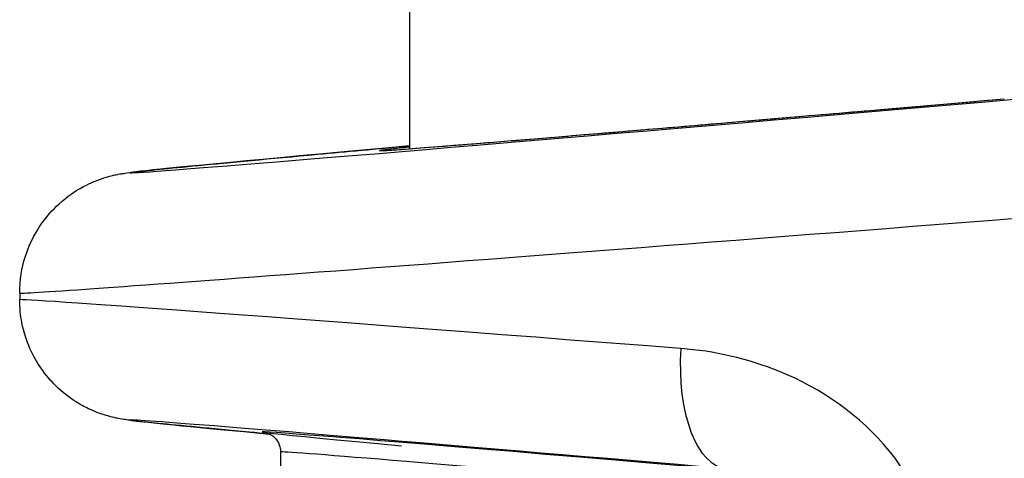
# Model space of a CAD drawing. Units: millimetres. Extents: x 2628 to 12108, y -7199 to -2481.
# Drawn here: x 8931 to 8955, y -5428 to -5417 of the extents above; entities that cross this region are included whole.
import ezdxf

# ---------------------------------------------------------------- set-up
doc = ezdxf.new("R2010")
doc.units = ezdxf.units.MM
doc.layers.add('SW_Toestellen', color=2, linetype='Continuous')

msp = doc.modelspace()

# ---------------------------------------------------------------- linework, layer by layer
at = {"layer": 'SW_Toestellen'}
for p, q in [((8940.711, -5046.235), (8940.711, -5419.944)), ((8931.038, -5423.528), (8931.038, -5423.692)), ((8937.511, -5427.474), (8937.511, -5427.888))]:
    msp.add_line(p, q, dxfattribs=at)
for centre, major_axis, ratio, start_param, end_param in [((8961.543, -5418.112), (-27.766, -2.427), 0.003336, 5.560572, 7.645373), ((8961.667, -5418.093), (-21.7, -1.897), 0.003336, 6.020359, 7.563672), ((8961.804, -5421.101), (-30.766, -2.427), 0.003015, 6.282947, 7.658787), ((8961.804, -5426.12), (-30.766, 2.427), 0.003015, 5.198464, 6.283423), ((8948.839, -5424.904), (-0.256, -2.989), 0.465615, 4.752247, 6.279401), ((8961.543, -5429.108), (-27.766, 2.427), 0.003336, 5.198517, 6.788114), ((8961.754, -5429.135), (-24.7, 2.159), 0.003336, 5.316202, 6.818881), ((8961.711, -5429.633), (-24.2, 2.159), 0.003404, 5.316214, 6.283489)]:
    msp.add_ellipse(centre, major_axis=major_axis, ratio=ratio, start_param=start_param, end_param=end_param, dxfattribs=at)
for points, knots in [([(8940.026, -5419.99), (8940.026, -5419.99), (8940.026, -5419.99), (8940.027, -5419.99), (8940.054, -5419.989), (8940.176, -5419.982), (8940.327, -5419.972), (8940.742, -5419.942), (8941.009, -5419.922), (8941.653, -5419.871), (8942.031, -5419.841), (8942.892, -5419.771), (8943.376, -5419.732), (8944.44, -5419.644), (8945.021, -5419.595), (8946.27, -5419.491), (8946.938, -5419.434), (8948.352, -5419.315), (8949.097, -5419.252), (8950.652, -5419.119), (8951.462, -5419.05), (8952.808, -5418.934), (8953.328, -5418.89), (8954.384, -5418.799), (8954.92, -5418.752), (8955.462, -5418.706)], [0.004203, 0.004203, 0.004203, 0.004203, 0.005275, 0.005275, 0.061238, 0.061238, 0.189316, 0.189316, 0.317394, 0.317394, 0.445472, 0.445472, 0.573549, 0.573549, 0.701627, 0.701627, 0.829705, 0.829705, 0.957783, 0.957783, 1.085861, 1.085861, 1.164101, 1.164101, 1.242342, 1.242342, 1.242342, 1.242342]), ([(8931.038, -5423.528), (8931.038, -5423.208), (8931.092, -5422.9), (8931.269, -5422.33), (8931.398, -5422.084), (8931.699, -5421.622), (8931.867, -5421.448), (8932.24, -5421.106), (8932.408, -5421.005), (8932.766, -5420.798), (8932.892, -5420.753), (8933.1, -5420.676), (8933.169, -5420.655), (8933.286, -5420.622), (8933.329, -5420.612), (8933.418, -5420.591), (8933.454, -5420.584), (8933.545, -5420.566), (8933.582, -5420.561), (8933.739, -5420.536), (8933.802, -5420.53), (8934.211, -5420.483), (8934.72, -5420.432), (8936.235, -5420.285), (8937.228, -5420.192), (8939.124, -5420.017), (8939.886, -5419.947), (8940.711, -5419.872)], [0.0384371, 0.0384371, 0.0384371, 0.0384371, 0.0395134, 0.0395134, 0.0407608, 0.0407608, 0.0424815, 0.0424815, 0.045298, 0.045298, 0.0502005, 0.0502005, 0.0556288, 0.0556288, 0.0615631, 0.0615631, 0.0702727, 0.0702727, 0.0882721, 0.0882721, 0.1592572, 0.1592572, 0.393064, 0.393064, 0.6268707, 0.6268707, 0.7613742, 0.7613742, 0.7613742, 0.7613742]), ([(8937.238, -5427.029), (8937.065, -5427.013), (8936.898, -5426.997), (8935.758, -5426.89), (8935.006, -5426.817), (8934.232, -5426.739), (8934.036, -5426.718), (8933.804, -5426.691), (8933.743, -5426.684), (8933.612, -5426.665), (8933.571, -5426.66), (8933.426, -5426.631), (8933.392, -5426.624), (8933.291, -5426.599), (8933.226, -5426.584), (8933.027, -5426.519), (8932.925, -5426.486), (8932.651, -5426.355), (8932.538, -5426.297), (8932.261, -5426.114), (8932.113, -5426.008), (8931.816, -5425.714), (8931.69, -5425.574), (8931.379, -5425.118), (8931.185, -5424.744), (8931.058, -5424.081), (8931.038, -5423.888), (8931.038, -5423.692)], [-0.5444244, -0.5444244, -0.5444244, -0.5444244, -0.5060506, -0.5060506, -0.2722438, -0.2722438, -0.1553405, -0.1553405, -0.0968888, -0.0968888, -0.0676629, -0.0676629, -0.0604347, -0.0604347, -0.0524492, -0.0524492, -0.0470191, -0.0470191, -0.0442838, -0.0442838, -0.0421648, -0.0421648, -0.0408736, -0.0408736, -0.039096, -0.039096, -0.0384371, -0.0384371, -0.0384371, -0.0384371]), ([(8953.876, -5430.904), (8953.876, -5429.661), (8953.409, -5428.426), (8951.891, -5426.57), (8950.925, -5425.898), (8949.092, -5425.151), (8948.258, -5424.967), (8947.438, -5424.904)], [0, 0, 0, 0, 0.3727891, 0.3727891, 0.7039754, 0.7039754, 0.9558298, 0.9558298, 0.9558298, 0.9558298]), ([(8937.114, -5426.986), (8937.114, -5426.986), (8937.116, -5426.986), (8937.127, -5426.989), (8937.135, -5426.989), (8937.177, -5427.003), (8937.189, -5427.007), (8937.216, -5427.018), (8937.226, -5427.023), (8937.257, -5427.038), (8937.28, -5427.051), (8937.339, -5427.096), (8937.373, -5427.123), (8937.44, -5427.214), (8937.474, -5427.27), (8937.504, -5427.385), (8937.511, -5427.429), (8937.511, -5427.474)], [-0.07869231, -0.07869231, -0.07869231, -0.07869231, -0.06687628, -0.06687628, -0.05265668, -0.05265668, -0.04843767, -0.04843767, -0.04640751, -0.04640751, -0.04343423, -0.04343423, -0.04113681, -0.04113681, -0.03934865, -0.03934865, -0.03843707, -0.03843707, -0.03843707, -0.03843707])]:
    msp.add_open_spline(points, degree=3, knots=knots, dxfattribs=at)

doc.saveas('drawing.dxf')
